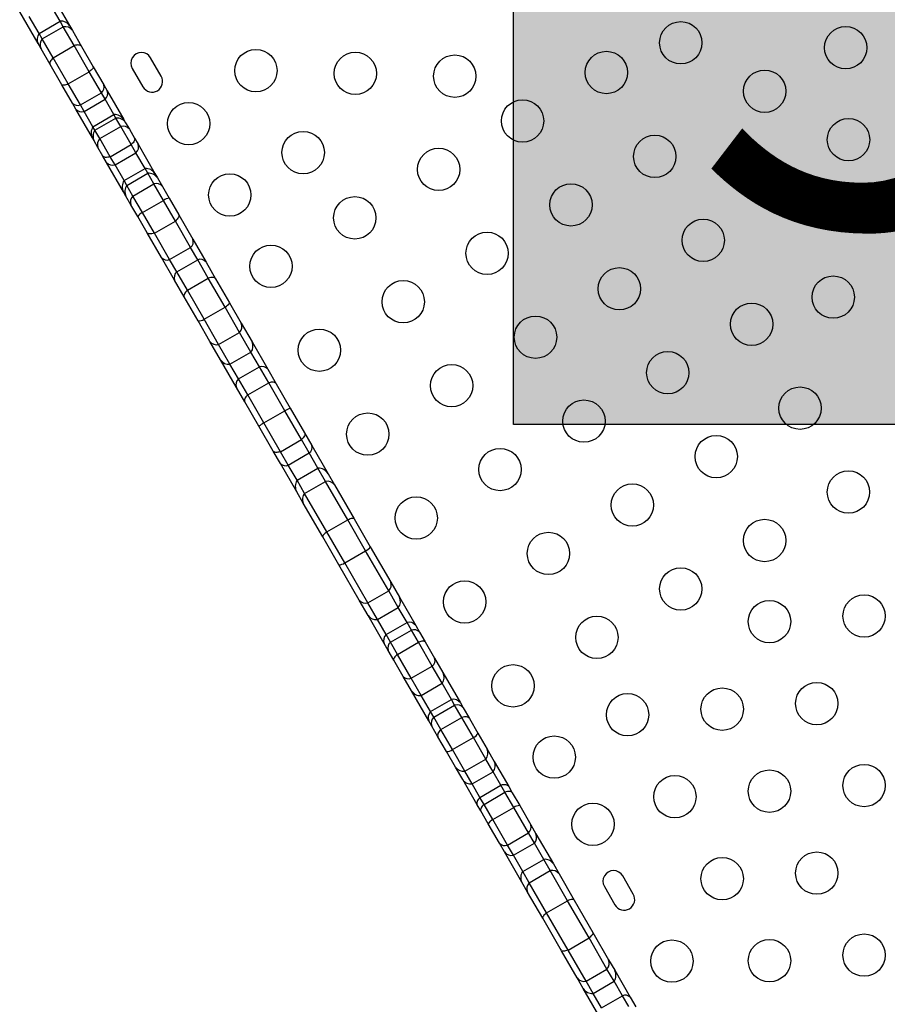
# Model space of a CAD drawing. Extents: x -69 to 854, y -32 to 504.
# Drawn here: x 376 to 394, y 212 to 233 of the extents above; entities that cross this region are included whole.
import ezdxf

# ---------------------------------------------------------------- set-up
doc = ezdxf.new("R2010")
doc.units = 0
doc.header["$LTSCALE"] = 0.125
doc.header["$MEASUREMENT"] = 0
doc.layers.add('CONTOUR', color=7, linetype='CONTINUOUS')
doc.layers.add('HAUTEUR-PLATE-FORME', color=7, linetype='CONTINUOUS')
doc.styles.add('DIM', font='romans.shx')

msp = doc.modelspace()

# ---------------------------------------------------------------- hatches: boundary and pattern name
at = {"layer": 'HAUTEUR-PLATE-FORME', "true_color": 0xfcfcfc}
msp.add_hatch(color=7, dxfattribs=at).paths.add_polyline_path([(386.08766, 239.59586), (404.32298, 239.59586), (404.32298, 224.31467), (386.08766, 224.31467)])

# ---------------------------------------------------------------- linework, layer by layer
at = {"layer": 'CONTOUR'}
for p, q in [((376.53743, 233.21195), (376.91668, 232.55507)), ((376.72261, 232.6412), (376.51938, 232.99322)), ((376.26716, 232.18007), (375.88791, 232.83695)), ((376.2896, 232.3912), (376.08636, 232.74322)), ((376.2896, 232.3912), (376.72261, 232.6412)), ((376.3551, 232.27776), (376.78811, 232.52776)), ((376.78811, 232.52776), (376.72261, 232.6412)), ((377.01267, 232.13881), (376.78811, 232.52776)), ((376.91668, 232.55507), (376.97774, 232.4493)), ((376.3551, 232.27776), (376.2896, 232.3912)), ((376.97774, 232.4493), (377.16586, 232.12347)), ((376.32822, 232.0743), (376.26716, 232.18007)), ((376.57965, 231.88881), (376.3551, 232.27776)), ((376.57965, 231.88881), (377.01267, 232.13881)), ((377.32407, 231.59945), (377.01267, 232.13881)), ((377.16586, 232.12347), (377.40764, 231.7047)), ((376.51634, 231.74847), (376.32822, 232.0743)), ((376.75812, 231.3297), (376.51634, 231.74847)), ((376.89105, 231.34945), (376.57965, 231.88881)), ((378.81193, 231.50798), (378.59318, 231.88686)), ((376.89105, 231.34945), (377.32407, 231.59945)), ((377.57507, 231.1647), (377.32407, 231.59945)), ((377.40764, 231.7047), (377.62551, 231.32734)), ((378.21429, 231.66811), (378.43304, 231.28923)), ((376.97599, 230.95234), (376.75812, 231.3297)), ((377.14206, 230.9147), (376.89105, 231.34945)), ((377.62551, 231.32734), (377.69681, 231.20384)), ((377.14206, 230.9147), (377.57507, 231.1647)), ((377.65176, 231.03187), (377.57507, 231.1647)), ((377.69681, 231.20384), (378.0388, 230.6115)), ((377.04729, 230.82884), (376.97599, 230.95234)), ((377.21875, 230.78187), (377.14206, 230.9147)), ((377.21875, 230.78187), (377.65176, 231.03187)), ((377.83503, 230.71444), (377.65176, 231.03187)), ((377.38928, 230.2365), (377.04729, 230.82884)), ((377.40202, 230.46444), (377.21875, 230.78187)), ((377.40202, 230.46444), (377.83503, 230.71444)), ((377.8763, 230.64296), (377.83503, 230.71444)), ((377.44328, 230.39296), (377.8763, 230.64296)), ((377.97686, 230.46879), (377.8763, 230.64296)), ((378.0388, 230.6115), (378.07594, 230.54717)), ((378.07594, 230.54717), (378.15307, 230.41358)), ((377.44328, 230.39296), (377.40202, 230.46444)), ((377.54384, 230.21879), (377.44328, 230.39296)), ((377.54384, 230.21879), (377.97686, 230.46879)), ((378.19186, 230.0964), (377.97686, 230.46879)), ((378.15307, 230.41358), (378.25799, 230.23185)), ((377.42642, 230.17217), (377.38928, 230.2365)), ((377.50355, 230.03858), (377.42642, 230.17217)), ((377.75884, 229.8464), (377.54384, 230.21879)), ((377.75884, 229.8464), (378.19186, 230.0964)), ((378.28997, 229.92646), (378.19186, 230.0964)), ((378.25799, 230.23185), (378.33266, 230.10252)), ((378.33266, 230.10252), (378.68216, 229.49717)), ((377.60847, 229.85685), (377.50355, 230.03858)), ((377.85696, 229.67646), (378.28997, 229.92646)), ((378.47727, 229.60205), (378.28997, 229.92646)), ((377.68314, 229.72752), (377.60847, 229.85685)), ((378.03264, 229.12217), (377.68314, 229.72752)), ((377.85696, 229.67646), (377.75884, 229.8464)), ((378.04426, 229.35205), (377.85696, 229.67646)), ((378.04426, 229.35205), (378.47727, 229.60205)), ((378.10107, 229.25365), (378.53408, 229.50365)), ((378.53408, 229.50365), (378.47727, 229.60205)), ((378.66138, 229.28315), (378.53408, 229.50365)), ((378.68216, 229.49717), (378.73312, 229.4089)), ((378.10107, 229.25365), (378.04426, 229.35205)), ((378.22837, 229.03315), (378.66138, 229.28315)), ((378.85712, 228.94412), (378.66138, 229.28315)), ((378.73312, 229.4089), (378.83591, 229.23086)), ((378.0836, 229.0339), (378.03264, 229.12217)), ((378.22837, 229.03315), (378.10107, 229.25365)), ((378.83591, 229.23086), (378.97645, 228.98745)), ((378.18639, 228.85586), (378.0836, 229.0339)), ((378.42411, 228.69412), (378.22837, 229.03315)), ((378.42411, 228.69412), (378.85712, 228.94412)), ((379.10287, 228.51847), (378.85712, 228.94412)), ((378.97645, 228.98745), (379.17228, 228.64826)), ((378.32693, 228.61245), (378.18639, 228.85586)), ((378.66986, 228.26847), (378.42411, 228.69412)), ((378.52276, 228.27326), (378.32693, 228.61245)), ((378.66986, 228.26847), (379.10287, 228.51847)), ((379.41829, 227.97215), (379.10287, 228.51847)), ((379.17228, 228.64826), (379.4648, 228.1416)), ((378.81528, 227.7666), (378.52276, 228.27326)), ((378.98528, 227.72215), (378.66986, 228.26847)), ((379.4648, 228.1416), (379.7373, 227.6696)), ((378.98528, 227.72215), (379.41829, 227.97215)), ((379.56432, 227.71921), (379.41829, 227.97215)), ((379.08779, 227.2946), (378.81528, 227.7666)), ((379.13131, 227.46921), (378.98528, 227.72215)), ((379.13131, 227.46921), (379.56432, 227.71921)), ((379.7837, 227.33924), (379.56432, 227.71921)), ((379.7373, 227.6696), (379.93548, 227.32636)), ((379.35069, 227.08924), (379.13131, 227.46921)), ((379.28596, 226.95136), (379.08779, 227.2946)), ((379.35069, 227.08924), (379.7837, 227.33924)), ((380.12883, 226.74146), (379.7837, 227.33924)), ((379.93548, 227.32636), (380.22136, 226.83119)), ((379.69582, 226.49146), (379.35069, 227.08924)), ((379.57184, 226.45619), (379.28596, 226.95136)), ((379.69582, 226.49146), (380.12883, 226.74146)), ((380.42964, 226.22044), (380.12883, 226.74146)), ((380.22136, 226.83119), (380.46509, 226.40904)), ((379.81557, 226.03404), (379.57184, 226.45619)), ((379.99663, 225.97044), (379.69582, 226.49146)), ((380.46509, 226.40904), (380.68635, 226.02581)), ((380.03683, 225.65081), (379.81557, 226.03404)), ((379.99663, 225.97044), (380.42964, 226.22044)), ((380.6644, 225.81383), (380.42964, 226.22044)), ((380.68635, 226.02581), (381.0141, 225.45812)), ((380.23138, 225.56383), (379.99663, 225.97044)), ((380.36459, 225.08312), (380.03683, 225.65081)), ((380.23138, 225.56383), (380.6644, 225.81383)), ((380.84004, 225.5096), (380.6644, 225.81383)), ((380.40703, 225.2596), (380.23138, 225.56383)), ((380.40703, 225.2596), (380.84004, 225.5096)), ((381.031, 225.17885), (380.84004, 225.5096)), ((381.0141, 225.45812), (381.18609, 225.16024)), ((380.59799, 224.92885), (380.40703, 225.2596)), ((380.53657, 224.78524), (380.36459, 225.08312)), ((380.59799, 224.92885), (381.031, 225.17885)), ((381.36508, 224.60021), (381.031, 225.17885)), ((381.18609, 225.16024), (381.47704, 224.6563)), ((380.93207, 224.35021), (380.59799, 224.92885)), ((380.82752, 224.2813), (380.53657, 224.78524)), ((380.93207, 224.35021), (381.36508, 224.60021)), ((381.70828, 224.00578), (381.36508, 224.60021)), ((381.47704, 224.6563), (381.77305, 224.1436)), ((381.12353, 223.7686), (380.82752, 224.2813)), ((381.27526, 223.75578), (380.93207, 224.35021)), ((381.27526, 223.75578), (381.70828, 224.00578)), ((381.86762, 223.72978), (381.70828, 224.00578)), ((381.77305, 224.1436), (381.92238, 223.88494)), ((381.92238, 223.88494), (382.26025, 223.29973)), ((381.27286, 223.50994), (381.12353, 223.7686)), ((381.43461, 223.47978), (381.27526, 223.75578)), ((381.43461, 223.47978), (381.86762, 223.72978)), ((382.04869, 223.41616), (381.86762, 223.72978)), ((381.61073, 222.92473), (381.27286, 223.50994)), ((381.61568, 223.16616), (381.43461, 223.47978)), ((381.61568, 223.16616), (382.04869, 223.41616)), ((382.20585, 223.14395), (382.04869, 223.41616)), ((382.26025, 223.29973), (382.39194, 223.07163)), ((381.77284, 222.89395), (381.61568, 223.16616)), ((381.77284, 222.89395), (382.20585, 223.14395)), ((382.66492, 222.34882), (382.20585, 223.14395)), ((382.39194, 223.07163), (382.79534, 222.37293)), ((381.74243, 222.69663), (381.61073, 222.92473)), ((382.23191, 222.09882), (381.77284, 222.89395)), ((382.14582, 221.99793), (381.74243, 222.69663)), ((382.79534, 222.37293), (383.13024, 221.79286)), ((382.23191, 222.09882), (382.66492, 222.34882)), ((383.03324, 221.71087), (382.66492, 222.34882)), ((382.48072, 221.41786), (382.14582, 221.99793)), ((382.60023, 221.46087), (382.23191, 222.09882)), ((383.13024, 221.79286), (383.55115, 221.06383)), ((382.60023, 221.46087), (383.03324, 221.71087)), ((383.50922, 220.88645), (383.03324, 221.71087)), ((382.90163, 220.68883), (382.48072, 221.41786)), ((383.07621, 220.63645), (382.60023, 221.46087)), ((383.55115, 221.06383), (383.73184, 220.75087)), ((383.07621, 220.63645), (383.50922, 220.88645)), ((383.70802, 220.54212), (383.50922, 220.88645)), ((383.73184, 220.75087), (384.06692, 220.17049)), ((383.08232, 220.37587), (382.90163, 220.68883)), ((383.27501, 220.29212), (383.07621, 220.63645)), ((383.27501, 220.29212), (383.70802, 220.54212)), ((383.88759, 220.23109), (383.70802, 220.54212)), ((383.4174, 219.79549), (383.08232, 220.37587)), ((383.45458, 219.98109), (383.27501, 220.29212)), ((383.45458, 219.98109), (383.88759, 220.23109)), ((383.97881, 220.07311), (383.88759, 220.23109)), ((384.06692, 220.17049), (384.14851, 220.02917)), ((383.54579, 219.82311), (383.45458, 219.98109)), ((383.54579, 219.82311), (383.97881, 220.07311)), ((384.12314, 219.82311), (383.97881, 220.07311)), ((384.14851, 220.02917), (384.26405, 219.82904)), ((383.49899, 219.65417), (383.4174, 219.79549)), ((383.69013, 219.57311), (383.54579, 219.82311)), ((383.69013, 219.57311), (384.12314, 219.82311)), ((384.4085, 219.32885), (384.12314, 219.82311)), ((384.26405, 219.82904), (384.45896, 219.49145)), ((383.61453, 219.45404), (383.49899, 219.65417)), ((383.97549, 219.07885), (383.69013, 219.57311)), ((383.80944, 219.11645), (383.61453, 219.45404)), ((383.97549, 219.07885), (384.4085, 219.32885)), ((384.61279, 218.97501), (384.4085, 219.32885)), ((384.45896, 219.49145), (384.6301, 219.19504)), ((383.98058, 218.82004), (383.80944, 219.11645)), ((384.6301, 219.19504), (384.98961, 218.57235)), ((384.17978, 218.72501), (383.97549, 219.07885)), ((384.17978, 218.72501), (384.61279, 218.97501)), ((384.80545, 218.64132), (384.61279, 218.97501)), ((384.34009, 218.19735), (383.98058, 218.82004)), ((384.37244, 218.39132), (384.17978, 218.72501)), ((384.37244, 218.39132), (384.80545, 218.64132)), ((384.43863, 218.27667), (384.87164, 218.52667)), ((384.87164, 218.52667), (384.80545, 218.64132)), ((385.01901, 218.27142), (384.87164, 218.52667)), ((384.98961, 218.57235), (385.04974, 218.46819)), ((384.43863, 218.27667), (384.37244, 218.39132)), ((385.04974, 218.46819), (385.17702, 218.24774)), ((384.40022, 218.09319), (384.34009, 218.19735)), ((384.586, 218.02142), (384.43863, 218.27667)), ((384.586, 218.02142), (385.01901, 218.27142)), ((385.2587, 217.85627), (385.01901, 218.27142)), ((385.17702, 218.24774), (385.352, 217.94466)), ((384.5275, 217.87274), (384.40022, 218.09319)), ((384.82568, 217.60627), (384.586, 218.02142)), ((385.352, 217.94466), (385.54174, 217.61603)), ((384.70248, 217.56966), (384.5275, 217.87274)), ((384.82568, 217.60627), (385.2587, 217.85627)), ((385.51523, 217.41195), (385.2587, 217.85627)), ((384.89222, 217.24103), (384.70248, 217.56966)), ((385.08221, 217.16195), (384.82568, 217.60627)), ((385.54174, 217.61603), (385.68757, 217.36343)), ((385.08221, 217.16195), (385.51523, 217.41195)), ((385.66723, 217.14867), (385.51523, 217.41195)), ((385.68757, 217.36343), (385.98745, 216.84403)), ((385.03806, 216.98843), (384.89222, 217.24103)), ((385.23421, 216.89867), (385.08221, 217.16195)), ((385.23421, 216.89867), (385.66723, 217.14867)), ((385.82793, 216.87033), (385.66723, 217.14867)), ((385.33793, 216.46903), (385.03806, 216.98843)), ((385.39492, 216.62033), (385.23421, 216.89867)), ((385.39492, 216.62033), (385.82793, 216.87033)), ((385.47793, 216.47655), (385.91094, 216.72655)), ((385.91094, 216.72655), (385.82793, 216.87033)), ((386.09249, 216.41209), (385.91094, 216.72655)), ((385.98745, 216.84403), (386.06067, 216.71722)), ((386.06067, 216.71722), (386.2149, 216.45008)), ((385.41115, 216.34222), (385.33793, 216.46903)), ((385.47793, 216.47655), (385.39492, 216.62033)), ((385.65948, 216.16209), (385.47793, 216.47655)), ((385.56538, 216.07508), (385.41115, 216.34222)), ((385.65948, 216.16209), (386.09249, 216.41209)), ((386.3961, 215.88623), (386.09249, 216.41209)), ((386.2149, 216.45008), (386.44507, 216.05142)), ((385.79555, 215.67642), (385.56538, 216.07508)), ((385.96309, 215.63623), (385.65948, 216.16209)), ((385.96309, 215.63623), (386.3961, 215.88623)), ((386.51818, 215.67478), (386.3961, 215.88623)), ((386.44507, 216.05142), (386.55072, 215.86843)), ((386.55072, 215.86843), (386.90992, 215.24628)), ((385.9012, 215.49343), (385.79555, 215.67642)), ((386.08517, 215.42478), (386.51818, 215.67478)), ((386.71067, 215.34137), (386.51818, 215.67478)), ((386.2604, 214.87128), (385.9012, 215.49343)), ((386.08517, 215.42478), (385.96309, 215.63623)), ((386.27766, 215.09137), (386.08517, 215.42478)), ((386.27766, 215.09137), (386.71067, 215.34137)), ((386.84477, 215.10911), (386.71067, 215.34137)), ((386.41176, 214.85911), (386.27766, 215.09137)), ((386.41176, 214.85911), (386.84477, 215.10911)), ((387.20411, 214.48672), (386.84477, 215.10911)), ((386.90992, 215.24628), (387.02834, 215.04115)), ((386.37883, 214.66615), (386.2604, 214.87128)), ((386.7711, 214.23672), (386.41176, 214.85911)), ((387.02834, 215.04115), (387.34029, 214.50085)), ((388.56193, 214.62048), (388.34318, 214.99937)), ((386.69077, 214.12585), (386.37883, 214.66615)), ((387.96429, 214.78062), (388.18304, 214.40173)), ((386.7711, 214.23672), (387.20411, 214.48672)), ((387.64738, 213.71895), (387.20411, 214.48672)), ((387.34029, 214.50085), (387.72779, 213.82968)), ((387.21436, 213.46895), (386.7711, 214.23672)), ((387.07827, 213.45468), (386.69077, 214.12585)), ((387.72779, 213.82968), (388.05218, 213.26781)), ((387.21436, 213.46895), (387.64738, 213.71895)), ((388.01791, 213.07718), (387.64738, 213.71895)), ((387.40266, 212.89281), (387.07827, 213.45468)), ((387.58489, 212.82718), (387.21436, 213.46895)), ((388.05218, 213.26781), (388.17774, 213.05034)), ((387.58489, 212.82718), (388.01791, 213.07718)), ((388.16439, 212.82346), (388.01791, 213.07718)), ((388.17774, 213.05034), (388.49941, 212.49319)), ((387.52822, 212.67534), (387.40266, 212.89281)), ((387.73138, 212.57346), (387.58489, 212.82718)), ((387.73138, 212.57346), (388.16439, 212.82346)), ((388.33677, 212.52489), (388.16439, 212.82346)), ((387.84989, 212.11819), (387.52822, 212.67534)), ((387.90376, 212.27489), (387.73138, 212.57346)), ((387.90376, 212.27489), (388.33677, 212.52489)), ((388.46596, 212.30113), (388.33677, 212.52489)), ((388.49941, 212.49319), (388.61354, 212.29551))]:
    msp.add_line(p, q, dxfattribs=at)
at = {"layer": 'CONTOUR', "flags": 128}
for points in [[(377.16586, 232.12347), (377.15724, 232.13413), (377.14505, 232.14247), (377.12952, 232.14835), (377.11091, 232.15167), (377.08953, 232.15236), (377.06575, 232.15042), (377.03999, 232.14588), (377.01267, 232.13881)], [(376.57965, 231.88881), (376.55988, 231.86869), (376.54306, 231.84864), (376.52949, 231.82902), (376.5194, 231.81016), (376.51296, 231.79238), (376.51029, 231.77599), (376.51142, 231.76127), (376.51634, 231.74847)], [(377.40764, 231.7047), (377.40951, 231.69718), (377.40764, 231.68766), (377.40207, 231.67629), (377.39288, 231.66327), (377.38025, 231.64882), (377.36438, 231.63318), (377.34554, 231.61663), (377.32407, 231.59945)], [(376.89105, 231.34945), (376.86544, 231.33944), (376.84169, 231.33141), (376.82021, 231.32548), (376.80138, 231.32176), (376.78551, 231.32032), (376.77288, 231.32118), (376.76369, 231.32432), (376.75812, 231.3297)], [(378.25799, 230.23185), (378.26248, 230.21979), (378.2632, 230.20579), (378.26012, 230.1901), (378.2533, 230.17299), (378.24286, 230.15474), (378.22897, 230.13567), (378.21187, 230.11611), (378.19186, 230.0964)], [(377.75884, 229.8464), (377.73176, 229.83892), (377.70627, 229.8339), (377.68282, 229.8314), (377.66179, 229.83148), (377.64356, 229.83413), (377.62843, 229.83931), (377.61667, 229.84693), (377.60847, 229.85685)], [(379.17228, 228.64826), (379.17628, 228.63705), (379.17651, 228.62389), (379.17296, 228.60901), (379.1657, 228.59266), (379.15485, 228.57513), (379.14058, 228.5567), (379.12316, 228.53771), (379.10287, 228.51847)], [(378.66986, 228.26847), (378.64305, 228.26052), (378.61789, 228.25493), (378.59481, 228.25179), (378.57419, 228.25116), (378.55641, 228.25304), (378.54175, 228.25741), (378.53047, 228.26419), (378.52276, 228.27326)], [(379.93548, 227.32636), (379.92706, 227.33665), (379.91509, 227.34463), (379.89976, 227.35015), (379.88134, 227.35313), (379.86014, 227.35352), (379.83653, 227.3513), (379.8109, 227.34651), (379.7837, 227.33924)], [(379.35069, 227.08924), (379.33079, 227.06932), (379.31383, 227.04952), (379.3001, 227.03018), (379.28984, 227.01163), (379.28321, 226.99418), (379.28033, 226.97815), (379.28125, 226.96379), (379.28596, 226.95136)], [(381.18609, 225.16024), (381.17718, 225.17139), (381.16471, 225.18022), (381.14891, 225.18656), (381.13004, 225.19032), (381.10843, 225.19142), (381.08444, 225.18985), (381.05848, 225.18564), (381.031, 225.17885)], [(380.59799, 224.92885), (380.57837, 224.90845), (380.56175, 224.88808), (380.54839, 224.86808), (380.53854, 224.84881), (380.53236, 224.83059), (380.52995, 224.81374), (380.53136, 224.79853), (380.53657, 224.78524)], [(381.77305, 224.1436), (381.77775, 224.13117), (381.77866, 224.11683), (381.77578, 224.1008), (381.76914, 224.08337), (381.75887, 224.06482), (381.74514, 224.04549), (381.72817, 224.0257), (381.70828, 224.00578)], [(381.27526, 223.75578), (381.24807, 223.7485), (381.22244, 223.74371), (381.19883, 223.74148), (381.17764, 223.74186), (381.15922, 223.74483), (381.1439, 223.75035), (381.13193, 223.75831), (381.12353, 223.7686)], [(382.79534, 222.37293), (382.79015, 222.37765), (382.78134, 222.38015), (382.76906, 222.38038), (382.75354, 222.37835), (382.73502, 222.37409), (382.71383, 222.36766), (382.69033, 222.35919), (382.66492, 222.34882)], [(382.23191, 222.09882), (382.21022, 222.082), (382.19114, 222.06589), (382.17498, 222.05075), (382.16203, 222.03684), (382.15251, 222.02441), (382.14657, 222.01366), (382.14433, 222.00479), (382.14582, 221.99793)], [(384.26405, 219.82904), (384.25728, 219.8365), (384.24691, 219.84169), (384.23314, 219.84453), (384.21619, 219.84496), (384.19635, 219.84298), (384.17397, 219.83862), (384.14943, 219.83196), (384.12314, 219.82311)], [(383.69013, 219.57311), (383.66932, 219.55477), (383.65128, 219.53684), (383.63632, 219.51964), (383.62468, 219.50345), (383.61658, 219.48856), (383.61215, 219.47521), (383.61146, 219.46364), (383.61453, 219.45404)], [(385.17702, 218.24774), (385.16767, 218.25966), (385.15477, 218.26924), (385.13855, 218.2763), (385.11929, 218.28075), (385.09731, 218.28249), (385.07298, 218.28149), (385.04674, 218.27778), (385.01901, 218.27142)], [(384.586, 218.02142), (384.56663, 218.00059), (384.55029, 217.97971), (384.53727, 217.95915), (384.52778, 217.93924), (384.522, 217.92033), (384.52001, 217.90275), (384.52185, 217.8868), (384.5275, 217.87274)], [(385.98745, 216.84403), (385.97787, 216.85634), (385.96475, 216.86631), (385.94832, 216.87375), (385.92885, 216.87855), (385.90667, 216.88062), (385.88218, 216.87992), (385.85578, 216.87647), (385.82793, 216.87033)], [(386.06067, 216.71722), (386.05256, 216.72698), (386.04089, 216.73443), (386.02586, 216.73944), (386.00772, 216.74194), (385.98678, 216.74188), (385.96339, 216.73925), (385.93797, 216.73411), (385.91094, 216.72655)], [(385.39492, 216.62033), (385.37567, 216.59928), (385.35949, 216.57814), (385.34664, 216.55728), (385.33734, 216.53704), (385.33176, 216.51778), (385.32999, 216.49983), (385.33206, 216.48348), (385.33793, 216.46903)], [(385.47793, 216.47655), (385.45786, 216.45692), (385.4407, 216.43748), (385.42674, 216.41854), (385.41621, 216.40044), (385.4093, 216.38347), (385.40613, 216.36795), (385.40675, 216.35412), (385.41115, 216.34222)], [(387.34029, 214.50085), (387.33423, 214.50707), (387.32457, 214.51104), (387.31147, 214.51271), (387.29516, 214.51203), (387.27592, 214.50902), (387.25407, 214.50373), (387.23, 214.49625), (387.20411, 214.48672)], [(386.7711, 214.23672), (386.74989, 214.21906), (386.73138, 214.20195), (386.71588, 214.18568), (386.70365, 214.17052), (386.69491, 214.15674), (386.6898, 214.14456), (386.68841, 214.13421), (386.69077, 214.12585)], [(387.72779, 213.82968), (387.73013, 213.82134), (387.72873, 213.81101), (387.72361, 213.79885), (387.71486, 213.78509), (387.70262, 213.76995), (387.68711, 213.75369), (387.66859, 213.7366), (387.64738, 213.71895)], [(387.21436, 213.46895), (387.18848, 213.45941), (387.16442, 213.45191), (387.14258, 213.44661), (387.12335, 213.44358), (387.10705, 213.44288), (387.09397, 213.44452), (387.08432, 213.44848), (387.07827, 213.45468)]]:
    msp.add_lwpolyline(points, dxfattribs=at)
at = {"layer": 'CONTOUR'}
for centre in [(389.54244, 232.1975), (392.94829, 232.09661), (380.76601, 231.62339), (382.82002, 231.56575), (384.87403, 231.5081), (388.00575, 231.5838), (391.27449, 231.1975), (379.37755, 230.52829), (386.2737, 230.5838), (393.00654, 230.1975), (381.74309, 229.93104), (389.00575, 229.85175), (384.54165, 229.5838), (391.33274, 229.29839), (380.22755, 229.05604), (387.2737, 228.85175), (382.8096, 228.5838), (390.00575, 228.1197), (385.54165, 227.85175), (381.07755, 227.5838), (388.2737, 227.1197), (383.8096, 226.85175), (392.69003, 226.9475), (391.00575, 226.38765), (386.54165, 226.1197), (382.07755, 225.85175), (389.2737, 225.38765), (384.8096, 225.1197), (392.00575, 224.6556), (387.54165, 224.38765), (383.07755, 224.1197), (390.2737, 223.6556), (385.8096, 223.38765), (393.00575, 222.92355), (388.54165, 222.6556), (384.07755, 222.38765), (391.2737, 221.92355), (386.8096, 221.6556), (389.54165, 220.92355), (385.07755, 220.6556), (393.3285, 220.36454), (391.37434, 220.24924), (387.8096, 219.92355), (386.07755, 218.92355), (392.35142, 218.55689), (388.44309, 218.3263), (390.39726, 218.4416), (386.92755, 217.4513), (393.3285, 216.86454), (391.37434, 216.74924), (389.42018, 216.63395), (387.72755, 216.06566), (392.35142, 215.05689), (390.39726, 214.9416), (389.3588, 213.24025), (391.37434, 213.24924), (393.3285, 213.36454)]:
    msp.add_circle(centre, 0.4375, dxfattribs=at)
for centre, radius, start, end in [((376.7529, 232.44775), 0.19581, 33.237603, 98.897907), ((376.82329, 232.34437), 0.18673, 34.190377, 100.858701), ((376.44199, 232.26825), 0.19581, 141.102093, 206.762397), ((376.49632, 232.1556), 0.18673, 139.141299, 205.809623), ((378.40373, 231.77749), 0.21875, 30, 210), ((377.48399, 231.28208), 0.14857, 307.807392, 17.733663), ((378.62248, 231.3986), 0.21875, 210, 30), ((377.55071, 231.15023), 0.15563, 310.490289, 20.147355), ((377.08594, 231.05227), 0.14857, 222.266337, 292.192608), ((377.16677, 230.92857), 0.15563, 219.852645, 289.509711), ((377.85338, 230.49762), 0.2176, 31.559168, 94.837817), ((377.89993, 230.43628), 0.20803, 32.211186, 96.523771), ((377.58062, 230.34014), 0.2176, 145.162183, 208.440832), ((377.61046, 230.26916), 0.20803, 143.476229, 207.788814), ((378.02489, 230.3133), 0.16275, 38.041008, 107.167718), ((377.65449, 230.09944), 0.16275, 132.832282, 201.958992), ((378.18424, 230.0453), 0.15907, 311.659774, 21.082737), ((377.80691, 229.82745), 0.15907, 218.917263, 288.340226), ((378.49413, 229.38241), 0.22028, 31.395741, 94.389265), ((378.55847, 229.29843), 0.20666, 32.314333, 96.776703), ((378.22604, 229.22763), 0.22028, 145.610735, 208.604259), ((378.71085, 229.13085), 0.16014, 38.650888, 107.992054), ((378.2666, 229.12992), 0.20666, 143.223297, 207.685667), ((378.33554, 228.91416), 0.16014, 132.007946, 201.349112), ((378.99972, 228.73736), 0.25117, 95.31681, 124.593144), ((378.53187, 228.46725), 0.25117, 115.406856, 144.68319), ((379.32003, 228.09023), 0.15361, 309.767025, 19.535494), ((378.93215, 227.86629), 0.15361, 220.464506, 290.232975), ((379.61507, 227.56976), 0.15783, 39.240934, 108.754043), ((379.23537, 227.35054), 0.15783, 131.245957, 200.759066), ((380.04969, 226.91565), 0.19133, 294.43496, 333.80448), ((379.58454, 226.64709), 0.19133, 266.19552, 305.56504), ((380.30854, 226.34084), 0.17076, 315.167414, 23.540918), ((379.95291, 226.13552), 0.17076, 216.459082, 284.832586), ((380.51073, 225.93687), 0.19686, 321.316438, 26.860583), ((380.20166, 225.75843), 0.19686, 213.139417, 278.683562), ((380.88989, 225.35816), 0.15944, 38.825043, 108.220477), ((380.51326, 225.14071), 0.15944, 131.779523, 201.174957), ((381.73202, 224.00761), 0.697, 111.458399, 121.765647), ((381.26181, 223.73613), 0.697, 118.234353, 128.541601), ((381.78382, 223.8466), 0.14377, 305.655439, 15.46905), ((381.37535, 223.61076), 0.14377, 224.53095, 294.344561), ((382.05618, 223.17936), 0.23692, 30.533375, 91.812356), ((381.81701, 223.04127), 0.23692, 148.187644, 209.466625), ((382.2447, 222.96832), 0.17987, 35.052909, 102.471515), ((381.90552, 222.7725), 0.17987, 137.528485, 204.947091), ((382.92712, 221.9348), 0.2478, 295.356053, 325.053909), ((382.45936, 221.66474), 0.2478, 274.946091, 304.643947), ((383.40195, 221.00545), 0.16022, 312.032803, 21.367926), ((383.55914, 220.66484), 0.19294, 320.502672, 26.481719), ((383.02679, 220.78885), 0.16022, 218.632074, 287.967197), ((383.24317, 220.48241), 0.19294, 213.518281, 279.497328), ((383.93289, 220.06951), 0.16781, 36.996127, 105.659721), ((383.57187, 219.86107), 0.16781, 134.340279, 203.003873), ((384.03216, 219.92947), 0.15322, 40.589853, 110.377317), ((383.64351, 219.70509), 0.15322, 129.622683, 199.410147), ((384.31747, 219.44623), 0.14855, 307.795855, 17.722376), ((383.91935, 219.21638), 0.14855, 222.277624, 292.204145), ((384.44683, 219.09876), 0.20702, 323.290607, 27.713256), ((384.15559, 218.93062), 0.20702, 212.286744, 276.709393), ((384.84621, 218.46982), 0.17628, 35.567029, 103.370189), ((384.91804, 218.36751), 0.16578, 37.395582, 106.251319), ((384.50058, 218.27027), 0.17628, 136.629811, 204.432971), ((384.55326, 218.15691), 0.16578, 133.748681, 202.604418), ((385.17628, 218.03672), 0.19837, 294.546816, 332.350462), ((384.71062, 217.76786), 0.19837, 267.649538, 305.453184), ((385.37311, 217.53417), 0.18745, 319.304049, 25.892582), ((385.50938, 217.27197), 0.2003, 322.006563, 27.169097), ((385.04742, 217.34614), 0.18745, 214.107418, 280.695951), ((385.20636, 217.09703), 0.2003, 212.830903, 277.993437), ((386.21189, 216.24357), 0.20654, 89.166503, 125.317585), ((385.74573, 215.97443), 0.20654, 114.682415, 150.833497), ((386.30239, 216.00386), 0.15039, 308.54131, 18.434682), ((386.39047, 215.7958), 0.17594, 316.542971, 24.381956), ((385.90807, 215.7762), 0.15039, 221.565318, 291.45869), ((386.04422, 215.59589), 0.17594, 215.618044, 283.457029), ((386.73481, 215.13567), 0.20712, 32.279386, 96.691399), ((386.44374, 214.96762), 0.20712, 143.308601, 207.720614), ((386.8861, 214.93883), 0.17522, 35.728123, 103.643026), ((388.15373, 214.88999), 0.21875, 30, 210), ((386.53856, 214.73818), 0.17522, 136.356974, 204.271877), ((388.37248, 214.51111), 0.21875, 210, 30), ((387.89417, 213.19783), 0.17282, 315.725412, 23.889699), ((387.98751, 212.9477), 0.21615, 324.915895, 28.349341), ((387.54228, 212.99467), 0.17282, 216.110301, 284.274588), ((387.71222, 212.78876), 0.21615, 211.650659, 275.084105), ((388.3954, 212.39261), 0.14469, 44.04038, 113.90479)]:
    msp.add_arc(centre, radius, start, end, dxfattribs=at)
msp.add_open_spline([(387.07138, 213.46661), (387.06925, 213.4703), (387.06005, 213.48624), (387.06111, 213.4844), (387.06193, 213.48298)], degree=3, knots=[0, 0, 0, 0, 0.231312912, 1, 1, 1, 1], dxfattribs=at)
at = {"layer": 'HAUTEUR-PLATE-FORME', "color": 0}
msp.add_lwpolyline([(386.08766, 239.59586), (404.32298, 239.59586), (404.32298, 224.31467), (386.08766, 224.31467)], close=True, dxfattribs=at)

# ---------------------------------------------------------------- texts
at = {"layer": 'HAUTEUR-PLATE-FORME', "color": 7, "insert": (395.56126, 232.19293), "char_height": 10.14, "width": 19.027177, "attachment_point": 5, "style": 'DIM'}
msp.add_mtext("{5'}", dxfattribs=at)

doc.saveas('drawing.dxf')
